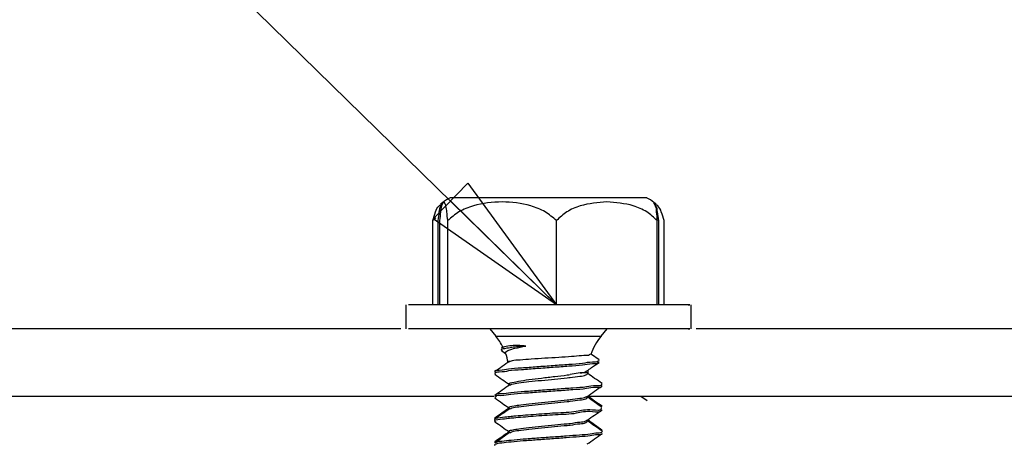
# Paper-space layout 'Sheet1' of a CAD drawing. Units: millimetres. Extents: x 3 to 403, y -15 to 272.
# Drawn here: x 94 to 116, y 132 to 141 of the extents above; entities that cross this region are included whole.
import ezdxf

# ---------------------------------------------------------------- set-up
doc = ezdxf.new("R2010")
doc.units = ezdxf.units.MM
doc.styles.get("Standard").update_dxf_attribs({"font": 'GOTHIC.TTF'})
doc.dimstyles.new('SLDDIMSTYLE0', dxfattribs={"dimtxt": 0.18, "dimasz": 3.302, "dimexe": 0, "dimexo": 0.0625, "dimgap": 0, "dimtad": 0, "dimtih": 1, "dimtoh": 1, "dimdec": 0, "dimrnd": 1e-09, "dimzin": 0, "dimdsep": 46, "dimtxsty": 'Standard', "dimblk1": 'CLOSED', "dimblk2": 'CLOSED', "dimsah": 1, "dimcen": 0.09, "dimadec": 0, "dimazin": 0, "dimtfac": 3.302, "dimtdec": 0, "dimtofl": 0, "dimtmove": 0, "dimatfit": 3, "dimldrblk": 'CLOSED', "dimfxl": 1, "dimfrac": 2, "dimtolj": 1, "dimtzin": 0, "dimarcsym": 0})

# ---------------------------------------------------------------- blocks, each defined once
blk = doc.blocks.new('_Closed')
at = {"color": 0, "linetype": 'ByBlock', "lineweight": -2}
for p, q in [((-1, 0.166667), (0, 0)), ((-1, 0.166667), (-1, -0.166667)), ((0, 0), (-1, -0.166667)), ((0, 0), (-1, 0))]:
    blk.add_line(p, q, dxfattribs=at)

psp = doc.layouts.new('Sheet1')

# ---------------------------------------------------------------- linework, layer by layer
at = {"color": 7, "linetype": 'Continuous', "lineweight": 25}
for p, q in [((106.944, 137.189), (103.535, 137.189)), ((106.769, 137.189), (106.632, 137.189)), ((107.913, 137.189), (106.944, 137.189)), ((103.216, 136.744), (103.15, 136.681)), ((103.15, 134.808), (103.15, 136.681)), ((103.269, 134.808), (103.269, 136.681)), ((103.303, 136.681), (103.303, 134.808)), ((103.483, 134.808), (103.483, 136.681)), ((105.904, 134.808), (105.904, 136.681)), ((108.146, 134.808), (108.146, 136.681)), ((108.181, 134.808), (108.181, 136.681)), ((108.3, 134.808), (108.3, 136.681)), ((102.55, 134.808), (102.55, 134.268)), ((107.492, 134.808), (102.611, 134.808)), ((107.317, 134.808), (107.04, 134.808)), ((108.9, 134.268), (108.9, 134.808)), ((102.436, 134.268), (87.124, 134.268)), ((107.492, 134.268), (102.611, 134.268)), ((104.417, 134.268), (104.552, 134.107)), ((106.898, 134.107), (107.033, 134.268)), ((152.721, 134.268), (109.014, 134.268)), ((104.552, 134.107), (106.377, 134.107)), ((106.377, 134.107), (106.898, 134.107)), ((104.679, 133.788), (104.767, 133.726)), ((106.431, 133.29), (106.212, 133.254)), ((106.6, 133.29), (106.431, 133.29)), ((106.6, 133.272), (106.6, 133.29)), ((104.849, 133.044), (104.849, 133.013)), ((104.516, 132.768), (87.124, 132.768)), ((106.6, 132.742), (106.6, 132.774)), ((152.721, 132.768), (106.6, 132.768)), ((107.924, 132.669), (107.783, 132.768)), ((104.849, 132.515), (104.849, 132.484)), ((104.556, 132.273), (104.546, 132.264)), ((106.6, 132.213), (106.6, 132.245)), ((104.849, 131.986), (104.849, 131.954)), ((104.56, 131.766), (104.542, 131.754))]:
    psp.add_line(p, q, dxfattribs=at)
at = {"color": 7, "linetype": 'Continuous', "lineweight": 25, "flags": 128}
for points in [[(103.375, 137.086), (103.348, 137.065), (103.321, 137.043)], [(108.127, 137.044), (108.1, 137.066), (108.074, 137.087)], [(106.852, 133.581), (106.687, 133.697), (106.665, 133.712)]]:
    psp.add_lwpolyline(points, dxfattribs=at)
at = {"color": 7, "linetype": 'Continuous', "lineweight": 25}
for centre, radius, start, end in [((104.147, 136.066), 1.279, 118.4742, 127.0797), ((107.306, 136.071), 1.273, 52.9345, 61.5435), ((103.579, 133.29), 1.27, 26.6725, 40.0074), ((107.87, 133.29), 1.27, 139.9977, 161.0101), ((103.586, 133.292), 1.263, 10.3852, 20.3368), ((107.929, 133.289), 1.328, 177.179, 179.9475)]:
    psp.add_arc(centre, radius, start, end, dxfattribs=at)
for points, knots in [([(103.15, 136.681), (103.169, 136.744), (103.203, 136.856), (103.254, 136.995), (103.316, 137.025), (103.33, 137.032)], [0, 0, 0, 0, 0.499078, 0.884839, 1, 1, 1, 1]), ([(103.269, 136.681), (103.278, 136.745), (103.294, 136.853), (103.311, 136.995), (103.36, 137.049), (103.377, 137.068)], [0, 0, 0, 0, 0.4753577, 0.8161598, 1, 1, 1, 1]), ([(103.483, 136.681), (103.476, 136.748), (103.465, 136.862), (103.454, 136.982), (103.393, 137.144), (103.333, 136.982), (103.321, 136.861), (103.31, 136.747), (103.303, 136.681)], [0, 0, 0, 0, 0.225281, 0.384977, 0.500026, 0.616058, 0.775423, 1, 1, 1, 1]), ([(105.904, 136.681), (105.823, 136.75), (105.653, 136.895), (105.24, 137.054), (104.692, 137.123), (104.146, 137.054), (103.732, 136.895), (103.563, 136.75), (103.483, 136.681)], [0, 0, 0, 0, 0.121081, 0.254502, 0.500034, 0.746649, 0.8794, 1, 1, 1, 1]), ([(107.025, 137.096), (106.825, 137.081), (106.515, 137.057), (106.132, 136.892), (105.978, 136.749), (105.904, 136.681)], [0, 0, 0, 0, 0.489031, 0.7545435, 1, 1, 1, 1]), ([(108.146, 136.681), (108.072, 136.75), (107.916, 136.893), (107.533, 137.058), (107.224, 137.081), (107.025, 137.096)], [0, 0, 0, 0, 0.246653, 0.513824, 1, 1, 1, 1]), ([(108.067, 137.077), (108.081, 137.054), (108.119, 136.993), (108.128, 136.853), (108.139, 136.745), (108.146, 136.681)], [0, 0, 0, 0, 0.19095, 0.526766, 1, 1, 1, 1]), ([(108.181, 136.681), (108.171, 136.745), (108.156, 136.853), (108.139, 136.995), (108.09, 137.049), (108.072, 137.068)], [0, 0, 0, 0, 0.4753033, 0.8160664, 1, 1, 1, 1]), ([(108.3, 136.681), (108.281, 136.744), (108.247, 136.856), (108.195, 136.995), (108.134, 137.025), (108.119, 137.032)], [0, 0, 0, 0, 0.499096, 0.884871, 1, 1, 1, 1]), ([(108.839, 134.808), (108.839, 134.808), (108.997, 134.808), (107.969, 134.808), (107.68, 134.808), (107.492, 134.808)], [0, 0, 0, 0, 0.0004862, 0.351116, 1, 1, 1, 1]), ([(108.839, 134.268), (108.839, 134.268), (108.997, 134.268), (107.969, 134.268), (107.68, 134.268), (107.492, 134.268)], [0, 0, 0, 0, 0.0004862, 0.351116, 1, 1, 1, 1]), ([(105.22, 133.889), (105.108, 133.879), (104.936, 133.864), (104.804, 133.838), (104.652, 133.816), (104.684, 133.794), (104.692, 133.788)], [0, 0, 0, 0, 0.544564, 0.830204, 0.95965, 1, 1, 1, 1]), ([(104.977, 133.903), (104.954, 133.9), (104.876, 133.89), (104.771, 133.882), (104.697, 133.851), (104.674, 133.842)], [0, 0, 0, 0, 0.2265203, 0.7588107, 1, 1, 1, 1]), ([(104.776, 133.732), (104.773, 133.734), (104.75, 133.751), (104.874, 133.817), (104.991, 133.84), (105.135, 133.871), (105.22, 133.889)], [0, 0, 0, 0, 0.019833, 0.16214, 0.500943, 1, 1, 1, 1]), ([(105.22, 133.889), (105.198, 133.891), (105.146, 133.894), (105.065, 133.898), (105.005, 133.901), (104.977, 133.903)], [0, 0, 0, 0, 0.270852, 0.649613, 1, 1, 1, 1]), ([(106.847, 133.572), (106.842, 133.565), (106.813, 133.522), (106.664, 133.536), (106.461, 133.492), (106.163, 133.476), (105.829, 133.448), (105.473, 133.425), (105.151, 133.397), (104.841, 133.381), (104.706, 133.341), (104.512, 133.345), (104.536, 133.312), (104.538, 133.309)], [0, 0, 0, 0, 0.009377, 0.065075, 0.161021, 0.289228, 0.438045, 0.593189, 0.739907, 0.864372, 0.952662, 0.995295, 1, 1, 1, 1]), ([(106.847, 133.534), (106.843, 133.527), (106.813, 133.484), (106.664, 133.498), (106.461, 133.454), (106.163, 133.438), (105.829, 133.41), (105.473, 133.387), (105.15, 133.359), (104.843, 133.342), (104.703, 133.304), (104.511, 133.305), (104.538, 133.269), (104.543, 133.263)], [0, 0, 0, 0, 0.009454, 0.064918, 0.160458, 0.288121, 0.436309, 0.590796, 0.736893, 0.860833, 0.948748, 0.991199, 1, 1, 1, 1]), ([(104.86, 133.55), (104.806, 133.512), (104.696, 133.434), (104.586, 133.357), (104.531, 133.318)], [0, 0, 0, 0, 0.499517, 1, 1, 1, 1]), ([(106.658, 133.706), (106.653, 133.702), (106.615, 133.67), (106.481, 133.683), (106.353, 133.66), (106.165, 133.648), (105.947, 133.633), (105.648, 133.616), (105.36, 133.599), (105.118, 133.577), (104.945, 133.569), (104.862, 133.541), (104.836, 133.532)], [0, 0, 0, 0, 0.0102556, 0.0804957, 0.1982511, 0.230383, 0.386705, 0.5564028, 0.7198691, 0.8574414, 0.9550688, 1, 1, 1, 1]), ([(106.581, 133.333), (106.616, 133.358), (106.707, 133.422), (106.797, 133.486), (106.853, 133.525)], [0, 0, 0, 0, 0.391108, 1, 1, 1, 1]), ([(106.431, 133.29), (106.481, 133.293), (106.537, 133.296), (106.573, 133.334), (106.577, 133.338)], [0, 0, 0, 0, 0.884552, 1, 1, 1, 1]), ([(104.53, 133.263), (104.585, 133.224), (104.691, 133.15), (104.798, 133.075), (104.849, 133.038)], [0, 0, 0, 0, 0.517216, 1, 1, 1, 1]), ([(104.854, 133.044), (104.852, 133.045), (104.831, 133.059), (104.975, 133.087), (105.067, 133.11), (105.314, 133.146), (105.572, 133.176), (105.86, 133.211), (106.074, 133.235), (106.189, 133.251), (106.212, 133.254)], [0, 0, 0, 0, 0.003664, 0.051498, 0.163958, 0.329989, 0.532204, 0.747127, 0.950747, 1, 1, 1, 1]), ([(104.866, 133.018), (104.881, 133.025), (104.941, 133.057), (105.089, 133.067), (105.307, 133.101), (105.575, 133.124), (105.859, 133.153), (106.073, 133.174), (106.261, 133.194), (106.396, 133.22), (106.537, 133.224), (106.584, 133.263), (106.596, 133.272)], [0, 0, 0, 0, 0.027465, 0.116006, 0.246986, 0.405894, 0.574781, 0.734773, 0.773973, 0.897016, 0.97519, 1, 1, 1, 1]), ([(106.919, 133.053), (106.864, 133.092), (106.758, 133.167), (106.652, 133.241), (106.6, 133.278)], [0, 0, 0, 0, 0.517368, 1, 1, 1, 1]), ([(104.861, 133.021), (104.806, 132.982), (104.696, 132.905), (104.586, 132.827), (104.531, 132.788)], [0, 0, 0, 0, 0.499617, 1, 1, 1, 1]), ([(106.91, 133.045), (106.91, 133.04), (106.904, 132.994), (106.734, 133.017), (106.556, 132.966), (106.25, 132.954), (105.915, 132.924), (105.552, 132.902), (105.214, 132.873), (104.908, 132.86), (104.719, 132.809), (104.554, 132.832), (104.541, 132.786), (104.539, 132.78)], [0, 0, 0, 0, 0.00589, 0.055549, 0.147163, 0.272449, 0.419181, 0.573742, 0.721388, 0.84776, 0.941341, 0.993392, 1, 1, 1, 1]), ([(106.91, 133.007), (106.91, 133.002), (106.904, 132.956), (106.734, 132.979), (106.556, 132.928), (106.251, 132.916), (105.915, 132.886), (105.552, 132.864), (105.214, 132.835), (104.908, 132.822), (104.719, 132.771), (104.554, 132.794), (104.541, 132.748), (104.539, 132.742)], [0, 0, 0, 0, 0.005967, 0.055627, 0.147242, 0.272529, 0.419263, 0.573826, 0.721473, 0.847846, 0.941428, 0.993482, 1, 1, 1, 1]), ([(106.588, 132.765), (106.643, 132.804), (106.753, 132.882), (106.863, 132.959), (106.918, 132.998)], [0, 0, 0, 0, 0.499578, 1, 1, 1, 1]), ([(104.531, 132.734), (104.586, 132.695), (104.692, 132.62), (104.798, 132.545), (104.849, 132.51)], [0, 0, 0, 0, 0.519479, 1, 1, 1, 1]), ([(104.854, 132.515), (104.852, 132.516), (104.831, 132.53), (104.974, 132.56), (105.068, 132.578), (105.315, 132.606), (105.572, 132.634), (105.86, 132.659), (106.073, 132.682), (106.261, 132.702), (106.396, 132.728), (106.53, 132.73), (106.573, 132.763), (106.58, 132.768)], [0, 0, 0, 0, 0.002933, 0.040776, 0.129193, 0.259965, 0.418523, 0.587176, 0.746775, 0.785905, 0.908608, 0.98671, 1, 1, 1, 1]), ([(104.866, 132.489), (104.881, 132.496), (104.942, 132.527), (105.089, 132.539), (105.307, 132.57), (105.575, 132.596), (105.859, 132.622), (106.073, 132.645), (106.261, 132.665), (106.397, 132.689), (106.537, 132.695), (106.584, 132.733), (106.596, 132.742)], [0, 0, 0, 0, 0.027453, 0.116058, 0.247097, 0.405948, 0.574984, 0.734908, 0.774122, 0.897078, 0.975371, 1, 1, 1, 1]), ([(106.92, 132.547), (106.865, 132.586), (106.758, 132.661), (106.652, 132.736), (106.6, 132.773)], [0, 0, 0, 0, 0.516379, 1, 1, 1, 1]), ([(106.918, 132.538), (106.863, 132.577), (106.757, 132.651), (106.651, 132.726), (106.6, 132.762)], [0, 0, 0, 0, 0.518521, 1, 1, 1, 1]), ([(106.918, 132.524), (106.863, 132.563), (106.757, 132.638), (106.651, 132.712), (106.6, 132.748)], [0, 0, 0, 0, 0.520017, 1, 1, 1, 1]), ([(106.899, 132.515), (106.9, 132.51), (106.914, 132.436), (106.594, 132.492), (106.337, 132.409), (105.86, 132.398), (105.424, 132.361), (104.954, 132.327), (104.789, 132.306), (104.486, 132.27), (104.532, 132.252), (104.535, 132.251)], [0, 0, 0, 0, 0.006815, 0.088892, 0.238511, 0.431761, 0.635708, 0.816225, 0.942918, 0.995837, 1, 1, 1, 1]), ([(106.9, 132.469), (106.901, 132.466), (106.912, 132.397), (106.592, 132.456), (106.338, 132.37), (105.86, 132.36), (105.422, 132.323), (104.96, 132.289), (104.777, 132.268), (104.484, 132.23), (104.544, 132.208), (104.556, 132.204)], [0, 0, 0, 0, 0.003514, 0.085087, 0.233792, 0.425862, 0.628563, 0.807977, 0.933895, 0.986494, 1, 1, 1, 1]), ([(104.849, 132.508), (104.798, 132.472), (104.692, 132.397), (104.586, 132.322), (104.531, 132.284)], [0, 0, 0, 0, 0.4805877, 1, 1, 1, 1]), ([(104.849, 132.497), (104.798, 132.461), (104.692, 132.386), (104.586, 132.311), (104.531, 132.273)], [0, 0, 0, 0, 0.481579, 1, 1, 1, 1]), ([(104.861, 132.492), (104.806, 132.453), (104.696, 132.376), (104.586, 132.298), (104.531, 132.259)], [0, 0, 0, 0, 0.499719, 1, 1, 1, 1]), ([(106.589, 132.237), (106.644, 132.276), (106.754, 132.353), (106.864, 132.431), (106.919, 132.469)], [0, 0, 0, 0, 0.499698, 1, 1, 1, 1]), ([(104.532, 132.204), (104.587, 132.165), (104.693, 132.091), (104.798, 132.016), (104.849, 131.98)], [0, 0, 0, 0, 0.5208783, 1, 1, 1, 1]), ([(104.854, 131.986), (104.852, 131.987), (104.831, 132.001), (104.974, 132.032), (105.068, 132.048), (105.315, 132.079), (105.572, 132.103), (105.86, 132.131), (106.073, 132.153), (106.261, 132.172), (106.396, 132.2), (106.531, 132.201), (106.574, 132.234), (106.581, 132.24)], [0, 0, 0, 0, 0.002883, 0.040781, 0.129084, 0.259669, 0.418098, 0.586471, 0.745982, 0.785062, 0.90773, 0.985675, 1, 1, 1, 1]), ([(104.868, 131.96), (104.882, 131.968), (104.942, 131.999), (105.089, 132.009), (105.307, 132.042), (105.575, 132.066), (105.859, 132.094), (106.073, 132.116), (106.261, 132.135), (106.397, 132.162), (106.537, 132.165), (106.584, 132.204), (106.596, 132.213)], [0, 0, 0, 0, 0.026571, 0.11522, 0.246322, 0.40538, 0.574417, 0.734564, 0.773799, 0.89695, 0.975207, 1, 1, 1, 1]), ([(106.917, 132.019), (106.862, 132.058), (106.757, 132.133), (106.651, 132.207), (106.6, 132.243)], [0, 0, 0, 0, 0.520367, 1, 1, 1, 1]), ([(106.918, 132.009), (106.863, 132.047), (106.757, 132.122), (106.651, 132.197), (106.6, 132.233)], [0, 0, 0, 0, 0.519396, 1, 1, 1, 1]), ([(106.92, 131.994), (106.865, 132.033), (106.758, 132.108), (106.652, 132.183), (106.6, 132.219)], [0, 0, 0, 0, 0.517033, 1, 1, 1, 1]), ([(106.912, 131.994), (106.914, 131.988), (106.921, 131.949), (106.778, 131.958), (106.645, 131.92), (106.395, 131.906), (106.114, 131.881), (105.797, 131.859), (105.477, 131.837), (105.175, 131.813), (104.912, 131.795), (104.718, 131.764), (104.592, 131.763), (104.55, 131.735), (104.543, 131.731)], [0, 0, 0, 0, 0.007787, 0.044995, 0.116279, 0.217086, 0.339234, 0.474024, 0.611185, 0.740419, 0.851658, 0.93717, 0.990429, 1, 1, 1, 1]), ([(106.907, 132.009), (106.917, 132.005), (106.933, 132), (106.918, 131.995), (106.912, 131.993)], [0, 0, 0, 0, 0.597277, 1, 1, 1, 1]), ([(106.914, 131.94), (106.914, 131.939), (106.918, 131.908), (106.774, 131.923), (106.648, 131.88), (106.394, 131.868), (106.115, 131.843), (105.797, 131.821), (105.477, 131.799), (105.173, 131.775), (104.919, 131.758), (104.702, 131.725), (104.611, 131.726), (104.511, 131.685), (104.534, 131.677), (104.54, 131.675)], [0, 0, 0, 0, 0.001173, 0.038063, 0.108741, 0.208689, 0.329794, 0.463435, 0.599428, 0.727559, 0.837849, 0.922634, 0.975439, 0.993444, 1, 1, 1, 1]), ([(104.849, 131.979), (104.798, 131.943), (104.691, 131.867), (104.585, 131.793), (104.53, 131.754)], [0, 0, 0, 0, 0.483368, 1, 1, 1, 1]), ([(104.849, 131.968), (104.798, 131.932), (104.692, 131.858), (104.586, 131.783), (104.531, 131.744)], [0, 0, 0, 0, 0.481793, 1, 1, 1, 1]), ([(104.862, 131.963), (104.807, 131.925), (104.697, 131.847), (104.587, 131.769), (104.532, 131.731)], [0, 0, 0, 0, 0.499577, 1, 1, 1, 1]), ([(106.589, 131.708), (106.644, 131.746), (106.754, 131.824), (106.864, 131.902), (106.919, 131.94)], [0, 0, 0, 0, 0.4996986, 1, 1, 1, 1]), ([(104.557, 131.752), (104.542, 131.751), (104.523, 131.749), (104.533, 131.738), (104.535, 131.736)], [0, 0, 0, 0, 0.7572403, 1, 1, 1, 1])]:
    psp.add_open_spline(points, degree=3, knots=knots, dxfattribs=at)

# ---------------------------------------------------------------- leaders
at = {"color": 7, "linetype": 'Continuous', "lineweight": 0}
psp.add_leader([(105.904, 134.808), (80.61, 159.554)], dimstyle='SLDDIMSTYLE0', dxfattribs=at)

doc.saveas('drawing.dxf')
